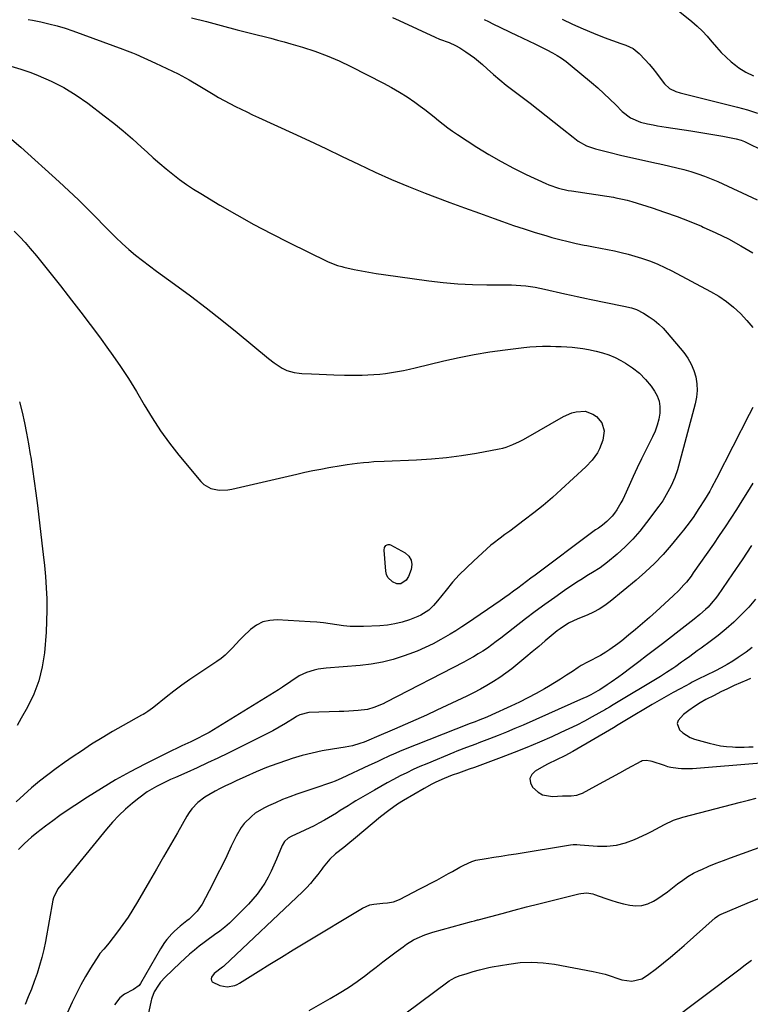
# Model space of a CAD drawing. Units: inches. Extents: x 1862661 to 1868025, y 384260 to 389631.
# Drawn here: x 1864836 to 1865176, y 385250 to 385708 of the extents above; entities that cross this region are included whole.
import ezdxf

# ---------------------------------------------------------------- set-up
doc = ezdxf.new("R2010")
doc.units = ezdxf.units.IN
doc.header["$MEASUREMENT"] = 0
doc.layers.add('7', color=7, linetype='Continuous')
doc.layers.add('8', color=7, linetype='Continuous')

msp = doc.modelspace()

# ---------------------------------------------------------------- linework, layer by layer
at = {"layer": '7', "color": 18}
for points in [[(1865141.51, 385713.04, 1848), (1865148.63, 385707.32, 1848), (1865151.13, 385705.17, 1848), (1865153.54, 385702.91, 1848), (1865155.78, 385700.49, 1848), (1865157.91, 385697.96, 1848), (1865158.03, 385697.81, 1848), (1865160.1, 385695.35, 1848), (1865162.26, 385692.99, 1848), (1865164.57, 385690.77, 1848), (1865166.98, 385688.65, 1848), (1865168.92, 385687.04, 1848), (1865170.47, 385685.85, 1848), (1865173.75, 385683.76, 1848), (1865177.26, 385682.02, 1848)], [(1864839.62, 385708.35, 1858), (1864841.52, 385708, 1858), (1864845.4, 385707.22, 1858), (1864849.21, 385706.36, 1858), (1864852.99, 385705.38, 1858), (1864856.72, 385704.24, 1858), (1864860.43, 385702.98, 1858), (1864883.63, 385694.48, 1858), (1864884.39, 385694.2, 1858), (1864888.15, 385692.78, 1858), (1864888.9, 385692.46, 1858), (1864889.63, 385692.14, 1858), (1864898.85, 385688.04, 1858), (1864904.14, 385685.56, 1858), (1864909.36, 385682.96, 1858), (1864914.49, 385680.16, 1858), (1864919.54, 385677.23, 1858), (1864925.66, 385673.54, 1858), (1864928.21, 385672.04, 1858), (1864930.79, 385670.59, 1858), (1864933.41, 385669.19, 1858), (1864936.05, 385667.84, 1858), (1864938.72, 385666.54, 1858), (1864941.39, 385665.25, 1858), (1864944.07, 385663.98, 1858), (1864946.76, 385662.73, 1858), (1864962.83, 385655.35, 1858), (1864970.5, 385651.79, 1858), (1864978.16, 385648.2, 1858), (1864985.8, 385644.56, 1858), (1864993.42, 385640.89, 1858), (1865001.08, 385637.3, 1858), (1865008.79, 385633.85, 1858), (1865016.6, 385630.61, 1858), (1865024.46, 385627.5, 1858), (1865028.99, 385625.78, 1858), (1865035.87, 385623.19, 1858), (1865042.77, 385620.62, 1858), (1865049.69, 385618.09, 1858), (1865056.61, 385615.59, 1858), (1865060.46, 385614.21, 1858), (1865065.48, 385612.47, 1858), (1865070.52, 385610.79, 1858), (1865075.59, 385609.2, 1858), (1865080.68, 385607.68, 1858), (1865083.46, 385606.88, 1858), (1865087.19, 385605.86, 1858), (1865090.94, 385604.91, 1858), (1865094.71, 385604.07, 1858), (1865098.5, 385603.31, 1858), (1865099.66, 385603.09, 1858), (1865102.88, 385602.48, 1858), (1865106.1, 385601.86, 1858), (1865109.31, 385601.21, 1858), (1865112.52, 385600.56, 1858), (1865115.71, 385599.85, 1858), (1865118.89, 385599.06, 1858), (1865122.04, 385598.17, 1858), (1865125.17, 385597.21, 1858), (1865129.31, 385595.76, 1858), (1865132.69, 385594.43, 1858), (1865136, 385592.93, 1858), (1865139.26, 385591.3, 1858), (1865157.35, 385581.7, 1858), (1865161.09, 385579.49, 1858), (1865164.67, 385577.07, 1858), (1865168.02, 385574.34, 1858), (1865171.22, 385571.4, 1858), (1865174.16, 385568.2, 1858), (1865176.92, 385564.86, 1858)], [(1864915.65, 385709.04, 1856), (1864922.53, 385707.31, 1856), (1864929.4, 385705.52, 1856), (1864936.86, 385703.52, 1856), (1864939.99, 385702.7, 1856), (1864943.12, 385701.89, 1856), (1864946.25, 385701.1, 1856), (1864949.39, 385700.33, 1856), (1864952.53, 385699.54, 1856), (1864955.66, 385698.73, 1856), (1864958.77, 385697.87, 1856), (1864961.88, 385696.98, 1856), (1864967.35, 385695.37, 1856), (1864973.12, 385693.5, 1856), (1864978.81, 385691.42, 1856), (1864984.38, 385689.02, 1856), (1864989.86, 385686.42, 1856), (1865004.98, 385678.72, 1856), (1865008.75, 385676.69, 1856), (1865012.44, 385674.55, 1856), (1865016.03, 385672.24, 1856), (1865019.55, 385669.82, 1856), (1865022.06, 385668.02, 1856), (1865024.26, 385666.39, 1856), (1865026.43, 385664.73, 1856), (1865028.57, 385663.03, 1856), (1865030.68, 385661.29, 1856), (1865032.81, 385659.57, 1856), (1865034.97, 385657.91, 1856), (1865037.19, 385656.32, 1856), (1865039.46, 385654.79, 1856), (1865048.47, 385648.92, 1856), (1865054.06, 385645.45, 1856), (1865059.74, 385642.15, 1856), (1865065.56, 385639.09, 1856), (1865071.46, 385636.2, 1856), (1865080.55, 385631.99, 1856), (1865082, 385631.36, 1856), (1865086.45, 385629.81, 1856), (1865091.05, 385628.74, 1856), (1865092.6, 385628.47, 1856), (1865112.05, 385625.52, 1856), (1865113.13, 385625.34, 1856), (1865116.37, 385624.74, 1856), (1865118.5, 385624.24, 1856), (1865119.55, 385623.94, 1856), (1865120.6, 385623.62, 1856), (1865130.15, 385620.56, 1856), (1865135.94, 385618.62, 1856), (1865141.69, 385616.56, 1856), (1865147.39, 385614.35, 1856), (1865153.04, 385612.03, 1856), (1865153.83, 385611.69, 1856), (1865159.78, 385608.99, 1856), (1865165.64, 385606.13, 1856), (1865171.37, 385603.01, 1856), (1865177.02, 385599.73, 1856)], [(1865009.21, 385709.27, 1854), (1865012.34, 385707.87, 1854), (1865029.13, 385700.07, 1854), (1865031.14, 385699.2, 1854), (1865035.6, 385697.57, 1854), (1865038.6, 385696.22, 1854), (1865040.54, 385695.09, 1854), (1865043.4, 385693.26, 1854), (1865047.4, 385690.45, 1854), (1865049.29, 385688.91, 1854), (1865051.14, 385687.31, 1854), (1865053.27, 385685.35, 1854), (1865056.17, 385682.76, 1854), (1865059.13, 385680.23, 1854), (1865062.15, 385677.79, 1854), (1865065.22, 385675.4, 1854), (1865073.3, 385669.3, 1854), (1865077.08, 385666.42, 1854), (1865080.83, 385663.51, 1854), (1865084.56, 385660.57, 1854), (1865088.27, 385657.6, 1854), (1865093.37, 385653.48, 1854), (1865095.74, 385651.74, 1854), (1865099.57, 385649.57, 1854), (1865103.71, 385648.1, 1854), (1865110.52, 385646.38, 1854), (1865115.36, 385645.19, 1854), (1865120.21, 385644.04, 1854), (1865125.08, 385642.94, 1854), (1865129.95, 385641.89, 1854), (1865135.07, 385640.81, 1854), (1865138.36, 385640.09, 1854), (1865141.63, 385639.3, 1854), (1865144.88, 385638.45, 1854), (1865148.12, 385637.54, 1854), (1865151.32, 385636.52, 1854), (1865154.49, 385635.42, 1854), (1865157.6, 385634.17, 1854), (1865160.69, 385632.83, 1854), (1865178.97, 385624.4, 1854)], [(1865051.82, 385708.32, 1852), (1865053.9, 385707.31, 1852), (1865055.97, 385706.31, 1852), (1865067.27, 385700.85, 1852), (1865069.25, 385699.89, 1852), (1865073.22, 385698.01, 1852), (1865075.21, 385697.07, 1852), (1865079.17, 385695.15, 1852), (1865081.13, 385694.16, 1852), (1865083.65, 385692.83, 1852), (1865085.83, 385691.58, 1852), (1865087.96, 385690.25, 1852), (1865090, 385688.78, 1852), (1865091.98, 385687.23, 1852), (1865101.95, 385678.91, 1852), (1865104.84, 385676.42, 1852), (1865107.68, 385673.88, 1852), (1865110.45, 385671.25, 1852), (1865113.16, 385668.56, 1852), (1865116.16, 385665.51, 1852), (1865120.08, 385662.48, 1852), (1865124.65, 385660.5, 1852), (1865127.89, 385659.69, 1852), (1865130.57, 385659.21, 1852), (1865132.57, 385658.87, 1852), (1865136.58, 385658.23, 1852), (1865148.19, 385656.45, 1852), (1865151.91, 385655.87, 1852), (1865155.62, 385655.26, 1852), (1865159.32, 385654.61, 1852), (1865163.02, 385653.94, 1852), (1865169.26, 385652.77, 1852), (1865171.53, 385652.17, 1852), (1865173.16, 385651.52, 1852), (1865173.69, 385651.27, 1852), (1865182.03, 385647.2, 1852)], [(1864831.96, 385652.49, 1862), (1864836.13, 385648.86, 1862), (1864854, 385632.74, 1862), (1864858.53, 385628.57, 1862), (1864862.99, 385624.33, 1862), (1864867.36, 385620, 1862), (1864871.66, 385615.6, 1862), (1864874.49, 385612.65, 1862), (1864877.38, 385609.72, 1862), (1864880.31, 385606.84, 1862), (1864883.32, 385604.04, 1862), (1864886.39, 385601.3, 1862), (1864889.53, 385598.65, 1862), (1864892.72, 385596.06, 1862), (1864895.98, 385593.56, 1862), (1864899.29, 385591.12, 1862), (1864907.65, 385585.14, 1862), (1864915.12, 385579.67, 1862), (1864922.5, 385574.11, 1862), (1864929.77, 385568.38, 1862), (1864936.95, 385562.55, 1862), (1864951.49, 385550.49, 1862), (1864954.17, 385548.42, 1862), (1864957.82, 385546, 1862), (1864959.94, 385544.92, 1862), (1864963.39, 385543.99, 1862), (1864965.77, 385543.67, 1862), (1864966.96, 385543.57, 1862), (1864971.54, 385543.31, 1862), (1864975, 385543.13, 1862), (1864978.47, 385542.97, 1862), (1864981.93, 385542.86, 1862), (1864986.86, 385542.74, 1862), (1864989.6, 385542.71, 1862), (1864992.33, 385542.72, 1862), (1864995.06, 385542.78, 1862), (1864997.79, 385542.87, 1862), (1865000.52, 385543.04, 1862), (1865003.24, 385543.26, 1862), (1865005.96, 385543.56, 1862), (1865008.67, 385543.92, 1862), (1865011.58, 385544.39, 1862), (1865014.33, 385544.9, 1862), (1865017.08, 385545.48, 1862), (1865019.81, 385546.11, 1862), (1865033.09, 385549.36, 1862), (1865040.18, 385550.96, 1862), (1865047.3, 385552.39, 1862), (1865054.47, 385553.57, 1862), (1865061.67, 385554.58, 1862), (1865070.31, 385555.63, 1862), (1865073.22, 385555.92, 1862), (1865076.13, 385556.13, 1862), (1865079.04, 385556.21, 1862), (1865082.74, 385556.2, 1862), (1865085.28, 385556.13, 1862), (1865087.81, 385556.03, 1862), (1865090.34, 385555.88, 1862), (1865092.87, 385555.72, 1862), (1865095.39, 385555.47, 1862), (1865097.9, 385555.16, 1862), (1865100.4, 385554.73, 1862), (1865104.04, 385553.97, 1862), (1865107.04, 385553.16, 1862), (1865109.98, 385552.17, 1862), (1865112.82, 385550.93, 1862), (1865115.59, 385549.52, 1862), (1865117.64, 385548.36, 1862), (1865121.04, 385546.14, 1862), (1865124.2, 385543.65, 1862), (1865127.01, 385540.77, 1862), (1865129.59, 385537.64, 1862), (1865131.22, 385535.36, 1862), (1865132.49, 385533.08, 1862), (1865133.4, 385530.7, 1862), (1865133.75, 385528.19, 1862), (1865133.69, 385525.12, 1862), (1865133.19, 385522.25, 1862), (1865132.5, 385519.44, 1862), (1865131.52, 385516.71, 1862), (1865130.35, 385514.04, 1862), (1865127.18, 385507.76, 1862), (1865125.18, 385503.71, 1862), (1865123.21, 385499.64, 1862), (1865121.3, 385495.55, 1862), (1865119.42, 385491.43, 1862), (1865117.25, 385486.58, 1862), (1865116.45, 385484.9, 1862), (1865115.6, 385483.25, 1862), (1865113.7, 385480.05, 1862), (1865112.57, 385478.44, 1862), (1865111.49, 385477.1, 1862), (1865109.02, 385474.68, 1862), (1865106.96, 385472.95, 1862), (1865105.07, 385471.56, 1862), (1865103.78, 385470.68, 1862), (1865103.14, 385470.23, 1862), (1865102.51, 385469.76, 1862), (1865075.67, 385449.7, 1862), (1865073.65, 385448.19, 1862), (1865071.63, 385446.67, 1862), (1865069.62, 385445.15, 1862), (1865067.61, 385443.63, 1862), (1865065.58, 385442.12, 1862), (1865063.55, 385440.64, 1862), (1865061.49, 385439.18, 1862), (1865059.41, 385437.74, 1862), (1865044.08, 385427.27, 1862), (1865041.42, 385425.5, 1862), (1865038.72, 385423.77, 1862), (1865035.99, 385422.11, 1862), (1865031.69, 385419.62, 1862), (1865028.09, 385417.7, 1862), (1865024.43, 385415.9, 1862), (1865020.68, 385414.3, 1862), (1865016.88, 385412.83, 1862), (1865014.61, 385412.01, 1862), (1865009.58, 385410.43, 1862), (1865004.49, 385409.13, 1862), (1864999.31, 385408.24, 1862), (1864994.08, 385407.62, 1862), (1864978.39, 385406.4, 1862), (1864974.64, 385405.9, 1862), (1864972.8, 385405.48, 1862), (1864969.2, 385404.35, 1862), (1864965.82, 385402.71, 1862), (1864961.87, 385400.1, 1862), (1864958.03, 385397.52, 1862), (1864956.09, 385396.27, 1862), (1864954.13, 385395.04, 1862), (1864927.91, 385378.82, 1862), (1864923.81, 385376.41, 1862), (1864921.72, 385375.27, 1862), (1864918.1, 385373.42, 1862), (1864915.34, 385372.07, 1862), (1864911.15, 385370.15, 1862), (1864908.37, 385368.83, 1862), (1864906.99, 385368.15, 1862), (1864893.83, 385361.57, 1862), (1864887.01, 385358.01, 1862), (1864880.28, 385354.3, 1862), (1864873.68, 385350.35, 1862), (1864867.17, 385346.25, 1862), (1864861.25, 385342.37, 1862), (1864857.79, 385340.06, 1862), (1864854.37, 385337.69, 1862), (1864851, 385335.26, 1862), (1864847.67, 385332.78, 1862), (1864843.57, 385329.67, 1862), (1864841.1, 385327.69, 1862), (1864837.9, 385324.79, 1862), (1864835.1, 385321.86, 1862)], [(1864832.98, 385609.76, 1864), (1864835.62, 385607.19, 1864), (1864838.12, 385604.48, 1864), (1864840.53, 385601.68, 1864), (1864843.37, 385598.21, 1864), (1864847.12, 385593.6, 1864), (1864850.85, 385588.97, 1864), (1864854.54, 385584.31, 1864), (1864858.22, 385579.64, 1864), (1864859.73, 385577.7, 1864), (1864864.12, 385572.02, 1864), (1864868.46, 385566.31, 1864), (1864872.74, 385560.54, 1864), (1864876.97, 385554.75, 1864), (1864878.22, 385553.03, 1864), (1864882.3, 385547.16, 1864), (1864886.26, 385541.21, 1864), (1864890, 385535.12, 1864), (1864893.61, 385528.95, 1864), (1864897.28, 385522.82, 1864), (1864901.16, 385516.84, 1864), (1864905.36, 385511.08, 1864), (1864909.78, 385505.47, 1864), (1864920, 385493.19, 1864), (1864921.4, 385491.84, 1864), (1864924.67, 385489.94, 1864), (1864928.52, 385489.17, 1864), (1864932.46, 385489.28, 1864), (1864934.42, 385489.61, 1864), (1864964.63, 385496.67, 1864), (1864968.37, 385497.51, 1864), (1864972.11, 385498.3, 1864), (1864975.87, 385499.02, 1864), (1864979.63, 385499.69, 1864), (1864985.32, 385500.66, 1864), (1864988.11, 385501.12, 1864), (1864992.79, 385501.77, 1864), (1864995.73, 385502.07, 1864), (1864998.13, 385502.29, 1864), (1865000.54, 385502.47, 1864), (1865005.37, 385502.73, 1864), (1865020.33, 385503.29, 1864), (1865027.37, 385503.71, 1864), (1865034.39, 385504.34, 1864), (1865041.37, 385505.28, 1864), (1865048.33, 385506.43, 1864), (1865058.91, 385508.43, 1864), (1865060.54, 385508.79, 1864), (1865062.16, 385509.23, 1864), (1865065.3, 385510.39, 1864), (1865068.34, 385511.82, 1864), (1865069.83, 385512.6, 1864), (1865071.3, 385513.41, 1864), (1865088.88, 385523.5, 1864), (1865092.72, 385525.18, 1864), (1865094.74, 385525.67, 1864), (1865098.85, 385525.9, 1864), (1865102.52, 385524.61, 1864), (1865104.16, 385523.42, 1864), (1865106.62, 385520.61, 1864), (1865107.82, 385516.83, 1864), (1865107.16, 385512.42, 1864), (1865105.62, 385508.51, 1864), (1865104.61, 385506.65, 1864), (1865102.15, 385503.21, 1864), (1865099.24, 385500.12, 1864), (1865087.81, 385489.51, 1864), (1865083.64, 385485.76, 1864), (1865079.4, 385482.11, 1864), (1865075.03, 385478.6, 1864), (1865070.59, 385475.18, 1864), (1865063.77, 385470.12, 1864), (1865061.57, 385468.51, 1864), (1865059.34, 385466.93, 1864), (1865056.1, 385464.44, 1864), (1865055.06, 385463.55, 1864), (1865047.01, 385456.32, 1864), (1865043.6, 385453.1, 1864), (1865040.31, 385449.78, 1864), (1865037.2, 385446.3, 1864), (1865034.19, 385442.71, 1864), (1865030.23, 385437.73, 1864), (1865028.26, 385435.47, 1864), (1865026.08, 385433.39, 1864), (1865022.35, 385430.94, 1864), (1865020.98, 385430.33, 1864), (1865017.14, 385428.87, 1864), (1865013.77, 385427.78, 1864), (1865010.36, 385426.9, 1864), (1865006.88, 385426.36, 1864), (1865003.36, 385426.04, 1864), (1864995.66, 385425.72, 1864), (1864992.55, 385425.69, 1864), (1864989.45, 385425.8, 1864), (1864986.37, 385426.1, 1864), (1864983.29, 385426.53, 1864), (1864980.21, 385427.01, 1864), (1864977.13, 385427.42, 1864), (1864974.03, 385427.72, 1864), (1864970.93, 385427.95, 1864), (1864955.54, 385428.83, 1864), (1864952.11, 385428.6, 1864), (1864948.86, 385427.86, 1864), (1864945.89, 385426.37, 1864), (1864943.09, 385424.37, 1864), (1864939.63, 385421.13, 1864), (1864937.91, 385419.41, 1864), (1864934.63, 385415.82, 1864), (1864931.23, 385412.38, 1864), (1864929.36, 385410.86, 1864), (1864927.39, 385409.44, 1864), (1864918.56, 385403.6, 1864), (1864914.8, 385401.03, 1864), (1864911.08, 385398.4, 1864), (1864907.43, 385395.66, 1864), (1864903.84, 385392.86, 1864), (1864898.07, 385388.23, 1864), (1864897.39, 385387.7, 1864), (1864895.28, 385386.19, 1864), (1864893.82, 385385.27, 1864), (1864893.08, 385384.83, 1864), (1864892.33, 385384.4, 1864), (1864883.83, 385379.69, 1864), (1864878.87, 385376.86, 1864), (1864873.95, 385373.94, 1864), (1864869.11, 385370.89, 1864), (1864864.33, 385367.76, 1864), (1864860.52, 385365.2, 1864), (1864856.52, 385362.43, 1864), (1864852.57, 385359.6, 1864), (1864848.7, 385356.67, 1864), (1864844.87, 385353.67, 1864), (1864841.14, 385350.56, 1864), (1864837.48, 385347.37, 1864), (1864833.92, 385344.07, 1864)], [(1864835.51, 385530.33, 1866), (1864836.78, 385525.5, 1866), (1864837.84, 385520.6, 1866), (1864838.83, 385515.68, 1866), (1864839.72, 385510.75, 1866), (1864840.55, 385505.8, 1866), (1864840.74, 385504.54, 1866), (1864841.59, 385498.94, 1866), (1864842.39, 385493.34, 1866), (1864843.14, 385487.74, 1866), (1864843.84, 385482.13, 1866), (1864845.98, 385464.45, 1866), (1864846.57, 385459.29, 1866), (1864847.1, 385454.13, 1866), (1864847.56, 385448.95, 1866), (1864847.97, 385443.78, 1866), (1864848.22, 385438.59, 1866), (1864848.31, 385433.41, 1866), (1864848.17, 385428.23, 1866), (1864847.88, 385423.05, 1866), (1864847.11, 385413.55, 1866), (1864846.13, 385406.89, 1866), (1864844.58, 385400.4, 1866), (1864842.19, 385394.17, 1866), (1864839.23, 385388.12, 1866), (1864836.37, 385383.13, 1866), (1864834.39, 385379.72, 1866)], [(1865177, 385527.7, 1858), (1865175.22, 385524.37, 1858), (1865160.03, 385494.61, 1858), (1865157.75, 385490.29, 1858), (1865156.94, 385488.81, 1858), (1865154.52, 385484.66, 1858), (1865151.93, 385480.61, 1858), (1865149.15, 385476.53, 1858), (1865146.27, 385472.53, 1858), (1865144.75, 385470.58, 1858), (1865143.2, 385468.66, 1858), (1865138.97, 385463.57, 1858), (1865135.17, 385459.24, 1858), (1865131.2, 385455.07, 1858), (1865127.01, 385451.13, 1858), (1865122.66, 385447.34, 1858), (1865110.6, 385437.43, 1858), (1865108.09, 385435.56, 1858), (1865105.48, 385433.84, 1858), (1865102.73, 385432.37, 1858), (1865099.87, 385431.06, 1858), (1865095.51, 385429.26, 1858), (1865091.21, 385427.21, 1858), (1865087.21, 385424.67, 1858), (1865085.96, 385423.69, 1858), (1865080.36, 385418.99, 1858), (1865077.34, 385416.45, 1858), (1865074.31, 385413.91, 1858), (1865071.28, 385411.38, 1858), (1865067.6, 385408.3, 1858), (1865064.85, 385406.1, 1858), (1865062.04, 385403.99, 1858), (1865059.15, 385401.99, 1858), (1865056.2, 385400.08, 1858), (1865053.17, 385398.28, 1858), (1865050.11, 385396.54, 1858), (1865046.99, 385394.91, 1858), (1865043.84, 385393.35, 1858), (1865029.89, 385386.73, 1858), (1865025, 385384.45, 1858), (1865020.09, 385382.21, 1858), (1865015.16, 385380.05, 1858), (1865010.2, 385377.92, 1858), (1865001.7, 385374.35, 1858), (1864998.12, 385372.75, 1858), (1864995.94, 385371.89, 1858), (1864994.06, 385371.22, 1858), (1864990.66, 385370.2, 1858), (1864987.17, 385369.51, 1858), (1864981.2, 385368.63, 1858), (1864976.48, 385367.81, 1858), (1864971.79, 385366.83, 1858), (1864967.16, 385365.63, 1858), (1864962.56, 385364.27, 1858), (1864960.37, 385363.56, 1858), (1864955.42, 385361.87, 1858), (1864950.53, 385360.05, 1858), (1864945.7, 385358.06, 1858), (1864940.92, 385355.96, 1858), (1864936.38, 385353.86, 1858), (1864933.91, 385352.69, 1858), (1864931.45, 385351.51, 1858), (1864929.01, 385350.29, 1858), (1864926.57, 385349.06, 1858), (1864923.61, 385347.44, 1858), (1864921.87, 385346.34, 1858), (1864918.62, 385343.77, 1858), (1864915.77, 385340.78, 1858), (1864914.56, 385339.12, 1858), (1864913.44, 385337.38, 1858), (1864909.02, 385329.72, 1858), (1864905.77, 385324.08, 1858), (1864902.52, 385318.45, 1858), (1864899.27, 385312.81, 1858), (1864896.02, 385307.17, 1858), (1864890.49, 385297.57, 1858), (1864888.32, 385293.96, 1858), (1864886.05, 385290.41, 1858), (1864883.64, 385286.95, 1858), (1864881.14, 385283.55, 1858), (1864877.11, 385278.29, 1858), (1864876.54, 385277.58, 1858), (1864874.72, 385275.55, 1858), (1864872.98, 385273.47, 1858), (1864872.47, 385272.72, 1858), (1864868.61, 385266.64, 1858), (1864866.27, 385262.78, 1858), (1864864.05, 385258.87, 1858), (1864861.99, 385254.86, 1858), (1864860.04, 385250.8, 1858), (1864847, 385222.1, 1858)], [(1865177.07, 385492.49, 1856), (1865174.51, 385488.38, 1856), (1865171.93, 385484.29, 1856), (1865169.34, 385480.2, 1856), (1865166.72, 385476.13, 1856), (1865164.07, 385472.08, 1856), (1865161.36, 385468.07, 1856), (1865158.62, 385464.08, 1856), (1865149.28, 385450.66, 1856), (1865148.24, 385449.22, 1856), (1865146.06, 385446.42, 1856), (1865144.92, 385445.06, 1856), (1865142.52, 385442.46, 1856), (1865139.96, 385440, 1856), (1865132, 385432.77, 1856), (1865128.81, 385429.92, 1856), (1865125.6, 385427.11, 1856), (1865122.34, 385424.35, 1856), (1865119.06, 385421.62, 1856), (1865116.02, 385419.13, 1856), (1865114.2, 385417.71, 1856), (1865110.45, 385415.04, 1856), (1865108.51, 385413.79, 1856), (1865105.99, 385412.27, 1856), (1865104.53, 385411.45, 1856), (1865101.54, 385409.92, 1856), (1865100.05, 385409.17, 1856), (1865097.13, 385407.51, 1856), (1865095.72, 385406.62, 1856), (1865093.03, 385404.82, 1856), (1865090.27, 385403.02, 1856), (1865087.49, 385401.25, 1856), (1865084.68, 385399.53, 1856), (1865081.85, 385397.84, 1856), (1865079.94, 385396.72, 1856), (1865076.11, 385394.55, 1856), (1865072.24, 385392.46, 1856), (1865068.3, 385390.5, 1856), (1865064.33, 385388.6, 1856), (1865055.51, 385384.57, 1856), (1865053.08, 385383.5, 1856), (1865049.05, 385381.9, 1856), (1865047.67, 385381.37, 1856), (1865046.28, 385380.86, 1856), (1865045.82, 385380.69, 1856), (1865045.36, 385380.51, 1856), (1865013.6, 385367.95, 1856), (1865009.69, 385366.33, 1856), (1865007.76, 385365.47, 1856), (1865003.94, 385363.67, 1856), (1865002.03, 385362.77, 1856), (1864998.2, 385360.97, 1856), (1864985.65, 385355.12, 1856), (1864982.46, 385353.73, 1856), (1864980.84, 385353.11, 1856), (1864977.56, 385351.97, 1856), (1864975.91, 385351.41, 1856), (1864972.62, 385350.29, 1856), (1864964.7, 385347.61, 1856), (1864961.34, 385346.41, 1856), (1864958.02, 385345.12, 1856), (1864954.75, 385343.71, 1856), (1864951.51, 385342.21, 1856), (1864949.34, 385341.16, 1856), (1864945.32, 385338.77, 1856), (1864943.49, 385337.33, 1856), (1864940.18, 385334.01, 1856), (1864938.74, 385332.17, 1856), (1864936.39, 385328.13, 1856), (1864934.16, 385323.45, 1856), (1864932.02, 385318.98, 1856), (1864929.83, 385314.54, 1856), (1864927.6, 385310.11, 1856), (1864925.34, 385305.7, 1856), (1864920.55, 385296.48, 1856), (1864918.32, 385293.2, 1856), (1864915.47, 385290.39, 1856), (1864914.46, 385289.52, 1856), (1864913.42, 385288.67, 1856), (1864910.4, 385286.28, 1856), (1864907.72, 385283.95, 1856), (1864906.48, 385282.69, 1856), (1864904.17, 385280, 1856), (1864903.1, 385278.59, 1856), (1864901.18, 385275.61, 1856), (1864891.84, 385259.59, 1856), (1864891.22, 385258.67, 1856), (1864888.67, 385256.67, 1856), (1864884.46, 385254.56, 1856), (1864882.27, 385252.9, 1856), (1864879.75, 385249.65, 1856)], [(1865176.38, 385463.43, 1854), (1865172.02, 385456.81, 1854), (1865167.57, 385450.25, 1854), (1865160.48, 385440.04, 1854), (1865159.48, 385438.66, 1854), (1865158.42, 385437.32, 1854), (1865156.14, 385434.78, 1854), (1865154.93, 385433.58, 1854), (1865152.39, 385431.31, 1854), (1865149.66, 385429.13, 1854), (1865148.29, 385428.07, 1854), (1865145.55, 385425.95, 1854), (1865134.87, 385417.73, 1854), (1865131.21, 385414.93, 1854), (1865127.56, 385412.12, 1854), (1865123.9, 385409.32, 1854), (1865120.23, 385406.53, 1854), (1865116.38, 385403.6, 1854), (1865114.63, 385402.29, 1854), (1865111.06, 385399.76, 1854), (1865109.24, 385398.55, 1854), (1865105.71, 385396.24, 1854), (1865104.85, 385395.71, 1854), (1865101.64, 385393.97, 1854), (1865099.35, 385392.84, 1854), (1865098.19, 385392.3, 1854), (1865070.06, 385379.87, 1854), (1865066.18, 385378.19, 1854), (1865062.28, 385376.54, 1854), (1865058.36, 385374.96, 1854), (1865054.42, 385373.41, 1854), (1865049.44, 385371.5, 1854), (1865047.98, 385370.94, 1854), (1865043.59, 385369.34, 1854), (1865039.21, 385367.69, 1854), (1865037.77, 385367.1, 1854), (1865025.13, 385361.86, 1854), (1865021.99, 385360.52, 1854), (1865018.88, 385359.13, 1854), (1865015.81, 385357.66, 1854), (1865012.75, 385356.14, 1854), (1865009.73, 385354.55, 1854), (1865006.73, 385352.94, 1854), (1865003.75, 385351.27, 1854), (1865000.79, 385349.57, 1854), (1864992.2, 385344.53, 1854), (1864990.36, 385343.43, 1854), (1864988.53, 385342.32, 1854), (1864984.9, 385340.03, 1854), (1864983.09, 385338.88, 1854), (1864979.42, 385336.66, 1854), (1864977.56, 385335.59, 1854), (1864974.91, 385334.13, 1854), (1864972.76, 385333, 1854), (1864968.37, 385330.87, 1854), (1864961.95, 385327.92, 1854), (1864960.63, 385327.17, 1854), (1864958.94, 385325.66, 1854), (1864957.77, 385323.73, 1854), (1864955.24, 385317.44, 1854), (1864954.01, 385314.58, 1854), (1864952.69, 385311.76, 1854), (1864951.24, 385309.01, 1854), (1864949.71, 385306.31, 1854), (1864948.01, 385303.7, 1854), (1864946.2, 385301.19, 1854), (1864944.21, 385298.81, 1854), (1864942.11, 385296.53, 1854), (1864933.36, 385287.68, 1854), (1864931.18, 385285.69, 1854), (1864928.83, 385283.89, 1854), (1864926.38, 385282.17, 1854), (1864922.73, 385279.54, 1854), (1864921.54, 385278.64, 1854), (1864919.25, 385276.87, 1854), (1864916.96, 385275.03, 1854), (1864914.7, 385273.15, 1854), (1864912.5, 385271.19, 1854), (1864910.35, 385269.19, 1854), (1864903.36, 385262.47, 1854), (1864901.2, 385260.12, 1854), (1864900.24, 385258.84, 1854), (1864898.21, 385255.68, 1854), (1864897.07, 385252.7, 1854), (1864896.95, 385252.18, 1854), (1864896.83, 385251.66, 1854), (1864894.81, 385242.13, 1854)], [(1865005.47, 385462.46, 1866), (1865006.16, 385463.48, 1866), (1865006.67, 385463.8, 1866), (1865007.2, 385463.97, 1866), (1865007.75, 385463.93, 1866), (1865008.31, 385463.76, 1866), (1865015.06, 385460.06, 1866), (1865016.81, 385458.47, 1866), (1865017.97, 385456.67, 1866), (1865018.24, 385454.54, 1866), (1865017.91, 385452.19, 1866), (1865016.64, 385448.97, 1866), (1865015.59, 385447.24, 1866), (1865013.1, 385445.62, 1866), (1865011.26, 385445.61, 1866), (1865009.27, 385446.54, 1866), (1865007.06, 385448.61, 1866), (1865006.45, 385449.97, 1866), (1865006.09, 385451.48, 1866), (1865005.3, 385461.24, 1866), (1865005.47, 385462.46, 1866)], [(1865178.27, 385438.41, 1852), (1865175.07, 385434.78, 1852), (1865171.75, 385431.25, 1852), (1865171.6, 385431.11, 1852), (1865168.16, 385427.81, 1852), (1865164.62, 385424.62, 1852), (1865160.93, 385421.6, 1852), (1865157.14, 385418.7, 1852), (1865152.87, 385415.59, 1852), (1865151.14, 385414.33, 1852), (1865147.68, 385411.82, 1852), (1865145.23, 385410.06, 1852), (1865143.85, 385409.07, 1852), (1865141.08, 385407.12, 1852), (1865139.68, 385406.16, 1852), (1865136.85, 385404.29, 1852), (1865135.42, 385403.39, 1852), (1865133.97, 385402.5, 1852), (1865112.02, 385389.31, 1852), (1865110.21, 385388.21, 1852), (1865108.84, 385387.39, 1852), (1865108.38, 385387.13, 1852), (1865102.2, 385383.65, 1852), (1865098.62, 385381.7, 1852), (1865095.01, 385379.81, 1852), (1865091.34, 385378.03, 1852), (1865087.64, 385376.32, 1852), (1865083.44, 385374.44, 1852), (1865077.6, 385371.9, 1852), (1865071.72, 385369.43, 1852), (1865065.8, 385367.07, 1852), (1865059.85, 385364.79, 1852), (1865049.81, 385361.05, 1852), (1865047.36, 385360.14, 1852), (1865044.91, 385359.25, 1852), (1865042.45, 385358.38, 1852), (1865039.99, 385357.52, 1852), (1865037.02, 385356.46, 1852), (1865033.19, 385354.95, 1852), (1865029.43, 385353.27, 1852), (1865027.58, 385352.35, 1852), (1865023.98, 385350.37, 1852), (1865014.31, 385344.68, 1852), (1865011.5, 385342.95, 1852), (1865007.44, 385340.13, 1852), (1865003.56, 385337.06, 1852), (1864992.05, 385327.42, 1852), (1864988.34, 385324.37, 1852), (1864986.47, 385322.86, 1852), (1864982.7, 385319.9, 1852), (1864980.05, 385317.46, 1852), (1864977, 385313.73, 1852), (1864976.27, 385312.76, 1852), (1864974.48, 385310.33, 1852), (1864972.81, 385308.2, 1852), (1864971.08, 385306.12, 1852), (1864969.23, 385304.15, 1852), (1864967.31, 385302.23, 1852), (1864930.79, 385267.79, 1852), (1864930.49, 385267.52, 1852), (1864930.01, 385267.14, 1852), (1864926.15, 385264.13, 1852), (1864925, 385262.49, 1852), (1864924.82, 385261.7, 1852), (1864924.88, 385260.98, 1852), (1864925.28, 385260.39, 1852), (1864928.81, 385258.61, 1852), (1864932.28, 385257.92, 1852), (1864935.8, 385258.6, 1852), (1864936.9, 385259.08, 1852), (1864937.96, 385259.66, 1852), (1864946.69, 385265.13, 1852), (1864952.09, 385268.49, 1852), (1864957.51, 385271.84, 1852), (1864962.95, 385275.16, 1852), (1864968.4, 385278.45, 1852), (1864995.25, 385294.57, 1852), (1864998.66, 385296.1, 1852), (1865000.46, 385296.52, 1852), (1865004.67, 385296.93, 1852), (1865006.87, 385297.07, 1852), (1865009.72, 385297.55, 1852), (1865012.42, 385298.72, 1852), (1865015.73, 385300.33, 1852), (1865018.99, 385302, 1852), (1865021.7, 385303.41, 1852), (1865024.41, 385304.83, 1852), (1865027.1, 385306.27, 1852), (1865029.79, 385307.72, 1852), (1865035.3, 385310.73, 1852), (1865037.09, 385311.71, 1852), (1865040.64, 385313.68, 1852), (1865042.41, 385314.68, 1852), (1865046.08, 385316.34, 1852), (1865048, 385316.89, 1852), (1865052.88, 385317.75, 1852), (1865056.35, 385318.28, 1852), (1865059.81, 385318.82, 1852), (1865063.27, 385319.37, 1852), (1865066.73, 385319.93, 1852), (1865092.14, 385324.07, 1852), (1865093.27, 385324.2, 1852), (1865094.97, 385324.22, 1852), (1865096.67, 385324.13, 1852), (1865104.61, 385323.46, 1852), (1865109.09, 385323.44, 1852), (1865113.48, 385323.87, 1852), (1865117.75, 385324.99, 1852), (1865121.93, 385326.57, 1852), (1865127.67, 385329.26, 1852), (1865129.75, 385330.27, 1852), (1865133.85, 385332.41, 1852), (1865135.88, 385333.54, 1852), (1865140.01, 385335.55, 1852), (1865144.38, 385337, 1852), (1865171.26, 385343.92, 1852), (1865174.91, 385344.87, 1852), (1865178.56, 385345.81, 1852)], [(1865175.95, 385401.55, 1848), (1865174.17, 385400.76, 1848), (1865168.36, 385398.19, 1848), (1865165.19, 385396.74, 1848), (1865162.04, 385395.25, 1848), (1865158.92, 385393.68, 1848), (1865155.18, 385391.72, 1848), (1865152.45, 385390.15, 1848), (1865149.79, 385388.48, 1848), (1865147.23, 385386.65, 1848), (1865144.73, 385384.73, 1848), (1865142.16, 385382.02, 1848), (1865141.69, 385380.59, 1848), (1865142.79, 385377.62, 1848), (1865144.35, 385376.23, 1848), (1865147.88, 385374.1, 1848), (1865149.85, 385373.35, 1848), (1865156.62, 385371.4, 1848), (1865159.3, 385370.73, 1848), (1865162, 385370.2, 1848), (1865164.74, 385369.87, 1848), (1865167.49, 385369.68, 1848), (1865168.91, 385369.63, 1848), (1865173.03, 385369.59, 1848), (1865175.09, 385369.65, 1848), (1865177.15, 385369.74, 1848)], [(1864970.33, 385247.02, 1854), (1864980.15, 385252.5, 1854), (1864984.45, 385255.03, 1854), (1864988.67, 385257.68, 1854), (1864992.77, 385260.52, 1854), (1864996.78, 385263.49, 1854), (1864998.48, 385264.8, 1854), (1865001.59, 385267.2, 1854), (1865004.7, 385269.58, 1854), (1865007.83, 385271.95, 1854), (1865010.96, 385274.31, 1854), (1865014.13, 385276.68, 1854), (1865015.72, 385277.8, 1854), (1865019.02, 385279.81, 1854), (1865020.74, 385280.71, 1854), (1865024.29, 385282.25, 1854), (1865026.12, 385282.88, 1854), (1865027.98, 385283.45, 1854), (1865046.01, 385288.39, 1854), (1865047.43, 385288.76, 1854), (1865048.85, 385289.13, 1854), (1865049.32, 385289.25, 1854), (1865049.79, 385289.38, 1854), (1865060.21, 385292.19, 1854), (1865065.89, 385293.7, 1854), (1865071.58, 385295.19, 1854), (1865077.29, 385296.63, 1854), (1865082.99, 385298.06, 1854), (1865095.91, 385301.23, 1854), (1865096.84, 385301.42, 1854), (1865099.65, 385301.67, 1854), (1865102.44, 385301.27, 1854), (1865103.34, 385301, 1854), (1865108.05, 385299.29, 1854), (1865110.91, 385298.31, 1854), (1865113.8, 385297.42, 1854), (1865116.71, 385296.64, 1854), (1865119.65, 385295.95, 1854), (1865122.54, 385295.68, 1854), (1865125.36, 385295.84, 1854), (1865128.06, 385296.65, 1854), (1865130.68, 385297.9, 1854), (1865132.23, 385298.87, 1854), (1865134.74, 385300.52, 1854), (1865137.2, 385302.23, 1854), (1865139.6, 385304.03, 1854), (1865141.95, 385305.9, 1854), (1865144.33, 385307.71, 1854), (1865146.8, 385309.38, 1854), (1865149.39, 385310.85, 1854), (1865152.07, 385312.17, 1854), (1865153.21, 385312.68, 1854), (1865156.54, 385314.11, 1854), (1865159.89, 385315.5, 1854), (1865163.27, 385316.81, 1854), (1865166.67, 385318.08, 1854), (1865204.06, 385331.53, 1854)], [(1865008.25, 385240.52, 1856), (1865035.54, 385260.72, 1856), (1865036.65, 385261.46, 1856), (1865038.42, 385262.38, 1856), (1865040.29, 385263.08, 1856), (1865043.94, 385264.19, 1856), (1865046.84, 385265.06, 1856), (1865049.74, 385265.9, 1856), (1865054.13, 385266.98, 1856), (1865055.61, 385267.26, 1856), (1865063.33, 385268.6, 1856), (1865068.68, 385269.24, 1856), (1865074.02, 385269.49, 1856), (1865079.36, 385269.17, 1856), (1865084.69, 385268.47, 1856), (1865102.7, 385265.12, 1856), (1865105.49, 385264.52, 1856), (1865108.26, 385263.83, 1856), (1865110.99, 385263, 1856), (1865113.7, 385262.08, 1856), (1865116.01, 385261.22, 1856), (1865120.66, 385260.56, 1856), (1865125.27, 385261.76, 1856), (1865128, 385263.42, 1856), (1865132.07, 385266.54, 1856), (1865135.37, 385269.13, 1856), (1865138.62, 385271.76, 1856), (1865141.83, 385274.46, 1856), (1865145, 385277.21, 1856), (1865159.52, 385290.05, 1856), (1865160.49, 385290.81, 1856), (1865161.55, 385291.45, 1856), (1865161.92, 385291.63, 1856), (1865162.29, 385291.8, 1856), (1865174.41, 385296.93, 1856), (1865180.85, 385299.63, 1856)], [(1865136.58, 385240.46, 1858), (1865171.15, 385266.44, 1858), (1865172.88, 385267.75, 1858), (1865176.34, 385270.39, 1858)]]:
    msp.add_polyline3d(points, dxfattribs=at)
at = {"layer": '8', "color": 18}
for points in [[(1865088.25, 385708.4, 1850), (1865093.06, 385706.11, 1850), (1865097.92, 385703.93, 1850), (1865102.84, 385701.91, 1850), (1865107.82, 385699.99, 1850), (1865115.48, 385697.18, 1850), (1865117.82, 385696.29, 1850), (1865121.23, 385694.77, 1850), (1865124.13, 385692.52, 1850), (1865126.86, 385689.59, 1850), (1865128.7, 385687.54, 1850), (1865130.5, 385685.44, 1850), (1865132.21, 385683.28, 1850), (1865133.87, 385681.07, 1850), (1865135.83, 385678.37, 1850), (1865138.15, 385676.16, 1850), (1865141.08, 385674.73, 1850), (1865143.17, 385674.09, 1850), (1865169.8, 385667.51, 1850), (1865172.17, 385666.88, 1850), (1865174.53, 385666.21, 1850), (1865179.18, 385664.66, 1850)], [(1864831.51, 385686.65, 1860), (1864836.14, 385685.21, 1860), (1864840.73, 385683.59, 1860), (1864844.16, 385682.27, 1860), (1864850.28, 385679.6, 1860), (1864856.22, 385676.6, 1860), (1864861.89, 385673.12, 1860), (1864867.38, 385669.31, 1860), (1864875, 385663.53, 1860), (1864879.47, 385660.03, 1860), (1864883.87, 385656.45, 1860), (1864888.16, 385652.73, 1860), (1864892.38, 385648.92, 1860), (1864894.91, 385646.57, 1860), (1864897.84, 385643.91, 1860), (1864900.81, 385641.3, 1860), (1864903.84, 385638.76, 1860), (1864906.92, 385636.26, 1860), (1864910.06, 385633.87, 1860), (1864913.27, 385631.56, 1860), (1864916.56, 385629.37, 1860), (1864919.92, 385627.28, 1860), (1864928.79, 385621.95, 1860), (1864936.69, 385617.35, 1860), (1864944.65, 385612.9, 1860), (1864952.73, 385608.65, 1860), (1864960.88, 385604.53, 1860), (1864978.93, 385595.72, 1860), (1864980.78, 385594.89, 1860), (1864983.66, 385593.86, 1860), (1864985.61, 385593.31, 1860), (1864986.6, 385593.07, 1860), (1864991.38, 385592, 1860), (1864994.77, 385591.29, 1860), (1864998.17, 385590.63, 1860), (1865001.58, 385590.06, 1860), (1865005.01, 385589.55, 1860), (1865026.12, 385586.67, 1860), (1865032.87, 385585.89, 1860), (1865039.63, 385585.29, 1860), (1865046.41, 385584.95, 1860), (1865053.19, 385584.8, 1860), (1865062.33, 385584.77, 1860), (1865064.56, 385584.73, 1860), (1865069.01, 385584.49, 1860), (1865071.23, 385584.29, 1860), (1865075.64, 385583.7, 1860), (1865080, 385582.83, 1860), (1865089.5, 385580.63, 1860), (1865092.34, 385579.98, 1860), (1865095.2, 385579.37, 1860), (1865099.48, 385578.48, 1860), (1865100.91, 385578.19, 1860), (1865116.98, 385574.9, 1860), (1865120.5, 385574.04, 1860), (1865122.8, 385573.3, 1860), (1865126.01, 385571.67, 1860), (1865128.74, 385569.92, 1860), (1865131.03, 385568.29, 1860), (1865133.21, 385566.53, 1860), (1865135.22, 385564.58, 1860), (1865137.12, 385562.5, 1860), (1865144.84, 385553.23, 1860), (1865146.7, 385550.63, 1860), (1865148.3, 385547.9, 1860), (1865149.5, 385544.97, 1860), (1865150.43, 385541.91, 1860), (1865150.91, 385538.76, 1860), (1865151.08, 385535.6, 1860), (1865150.79, 385532.46, 1860), (1865150.19, 385529.32, 1860), (1865142.43, 385500.44, 1860), (1865141.89, 385498.62, 1860), (1865140.6, 385495.04, 1860), (1865138.91, 385491.28, 1860), (1865137.48, 385488.44, 1860), (1865135.09, 385484.31, 1860), (1865133.27, 385481.71, 1860), (1865127.53, 385474.07, 1860), (1865124.37, 385470.15, 1860), (1865121.05, 385466.38, 1860), (1865117.48, 385462.85, 1860), (1865113.75, 385459.46, 1860), (1865109.3, 385455.68, 1860), (1865105.94, 385453.09, 1860), (1865102.35, 385450.81, 1860), (1865100.52, 385449.73, 1860), (1865096.9, 385447.48, 1860), (1865095.12, 385446.31, 1860), (1865089.35, 385442.43, 1860), (1865084.73, 385439.25, 1860), (1865080.15, 385436.01, 1860), (1865075.65, 385432.68, 1860), (1865071.19, 385429.28, 1860), (1865059.59, 385420.25, 1860), (1865057.55, 385418.7, 1860), (1865055.49, 385417.18, 1860), (1865053.38, 385415.72, 1860), (1865051.25, 385414.3, 1860), (1865049.08, 385412.94, 1860), (1865046.88, 385411.62, 1860), (1865044.65, 385410.36, 1860), (1865042.39, 385409.15, 1860), (1865006.19, 385390.45, 1860), (1865004.81, 385389.77, 1860), (1865000.54, 385388, 1860), (1864997.59, 385387.17, 1860), (1864993.22, 385386.63, 1860), (1864988.81, 385386.34, 1860), (1864986.61, 385386.23, 1860), (1864984.4, 385386.14, 1860), (1864970.2, 385385.65, 1860), (1864966.09, 385384.55, 1860), (1864964.55, 385383.76, 1860), (1864963.81, 385383.33, 1860), (1864959.39, 385380.65, 1860), (1864956.42, 385378.9, 1860), (1864953.42, 385377.2, 1860), (1864950.38, 385375.59, 1860), (1864947.31, 385374.02, 1860), (1864932.74, 385366.81, 1860), (1864927.94, 385364.48, 1860), (1864923.12, 385362.19, 1860), (1864918.27, 385359.98, 1860), (1864913.39, 385357.8, 1860), (1864908.12, 385355.5, 1860), (1864905.88, 385354.49, 1860), (1864901.43, 385352.37, 1860), (1864899.24, 385351.26, 1860), (1864895, 385348.78, 1860), (1864891.05, 385345.88, 1860), (1864888.18, 385343.55, 1860), (1864884.94, 385340.73, 1860), (1864881.81, 385337.8, 1860), (1864878.88, 385334.67, 1860), (1864876.06, 385331.42, 1860), (1864855.41, 385306.02, 1860), (1864854.81, 385305.33, 1860), (1864853.31, 385303.64, 1860), (1864851.29, 385299.37, 1860), (1864851.05, 385298.36, 1860), (1864847.56, 385279.11, 1860), (1864846.78, 385275.33, 1860), (1864845.9, 385271.57, 1860), (1864844.85, 385267.86, 1860), (1864843.7, 385264.18, 1860), (1864842.41, 385260.54, 1860), (1864841.06, 385256.92, 1860), (1864839.61, 385253.34, 1860), (1864838.09, 385249.79, 1860)], [(1865176.62, 385415.98, 1850), (1865173.86, 385413.8, 1850), (1865170.24, 385411.23, 1850), (1865167.65, 385409.56, 1850), (1865165.02, 385407.98, 1850), (1865162.32, 385406.5, 1850), (1865159.57, 385405.11, 1850), (1865155.08, 385402.93, 1850), (1865151.93, 385401.38, 1850), (1865148.8, 385399.77, 1850), (1865147.77, 385399.23, 1850), (1865143.19, 385396.77, 1850), (1865139.88, 385394.97, 1850), (1865136.59, 385393.14, 1850), (1865133.32, 385391.27, 1850), (1865130.06, 385389.38, 1850), (1865118.15, 385382.33, 1850), (1865116.62, 385381.41, 1850), (1865114.35, 385379.99, 1850), (1865112.07, 385378.61, 1850), (1865093.17, 385367.58, 1850), (1865089.39, 385365.49, 1850), (1865085.52, 385363.6, 1850), (1865081.63, 385361.73, 1850), (1865079.71, 385360.73, 1850), (1865075.61, 385358.46, 1850), (1865074.03, 385356.78, 1850), (1865073.18, 385354.98, 1850), (1865073.42, 385353, 1850), (1865074.4, 385350.9, 1850), (1865076.98, 385348.57, 1850), (1865079, 385347.41, 1850), (1865083.67, 385346.61, 1850), (1865088.38, 385346.84, 1850), (1865088.76, 385346.85, 1850), (1865089.32, 385346.85, 1850), (1865089.89, 385346.85, 1850), (1865092.33, 385346.85, 1850), (1865095.05, 385347.18, 1850), (1865096.35, 385347.61, 1850), (1865097.62, 385348.17, 1850), (1865103.85, 385351.52, 1850), (1865107.57, 385353.52, 1850), (1865111.28, 385355.54, 1850), (1865114.99, 385357.56, 1850), (1865118.69, 385359.6, 1850), (1865124.94, 385363.04, 1850), (1865125.53, 385363.3, 1850), (1865127.4, 385363.57, 1850), (1865129.33, 385363.23, 1850), (1865129.96, 385363.04, 1850), (1865135.64, 385361.11, 1850), (1865137.24, 385360.62, 1850), (1865138.86, 385360.22, 1850), (1865142.17, 385359.72, 1850), (1865143.84, 385359.61, 1850), (1865147.19, 385359.59, 1850), (1865148.87, 385359.68, 1850), (1865180.69, 385362.24, 1850)]]:
    msp.add_polyline3d(points, dxfattribs=at)

doc.saveas('drawing.dxf')
